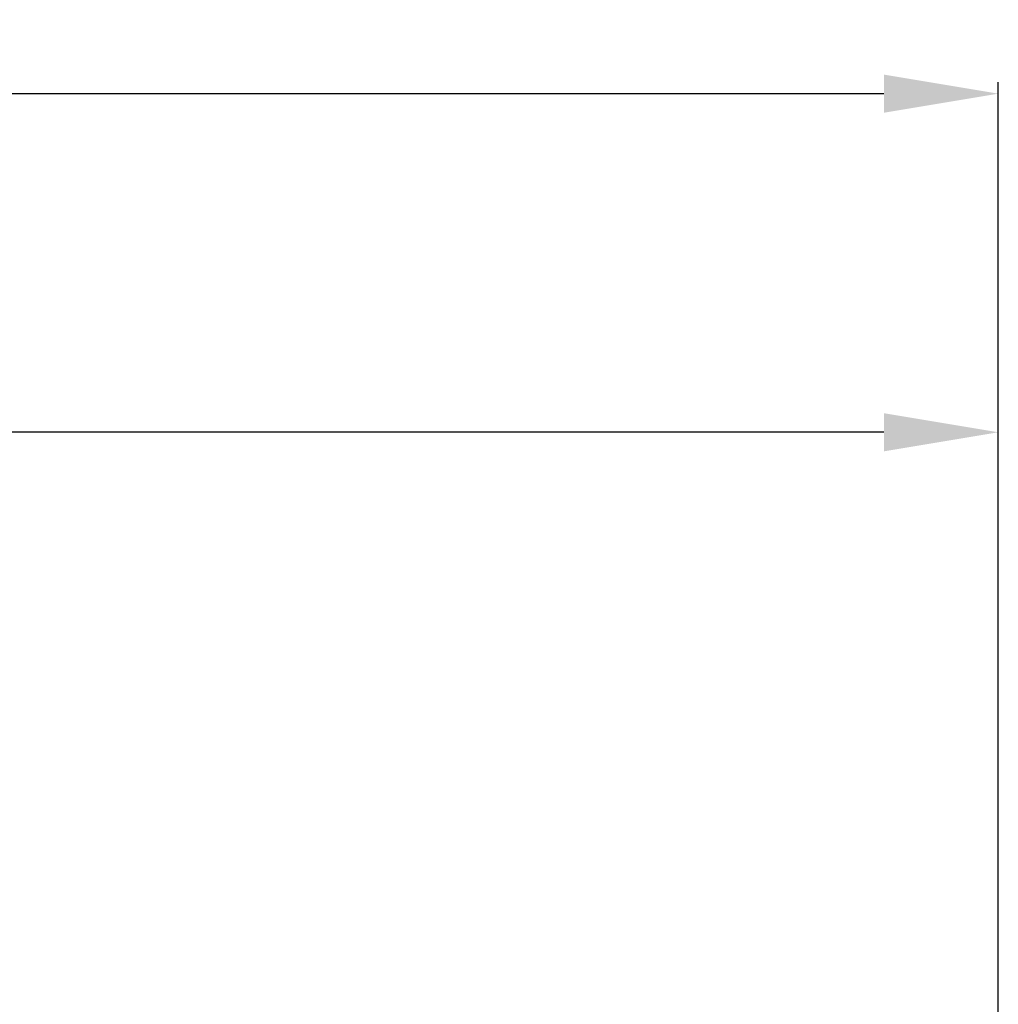
# Model space of a CAD drawing. Units: millimetres. Extents: x 104542 to 104720, y 4970 to 5085.
# Drawn here: x 104694 to 104720, y 5059 to 5085 of the extents above; entities that cross this region are included whole.
import ezdxf

# ---------------------------------------------------------------- set-up
doc = ezdxf.new("R2010")
doc.units = ezdxf.units.MM
doc.header["$LTSCALE"] = 5
doc.layers.get('DEFPOINTS').update_dxf_attribs({"linetype": 'CONTINUOUS'})
doc.layers.add('AM_0', color=7, linetype='CONTINUOUS', lineweight=25)
doc.styles.add('ACANSTS', font='romans.shx', dxfattribs={"height": 2.723684})
doc.styles.get("Standard").update_dxf_attribs({"font": 'ISOCP.SHX'})
doc.dimstyles.new('AM_ISO$0', dxfattribs={"dimtxt": 2.72, "dimasz": 3, "dimexe": 0.3, "dimexo": 1.5, "dimgap": 1.5, "dimtad": 0, "dimtih": 1, "dimtoh": 1, "dimdec": 1, "dimrnd": 5, "dimzin": 1, "dimdsep": 46, "dimtxsty": 'ACANSTS', "dimcen": 1, "dimclrt": 256, "dimadec": 0, "dimazin": 2, "dimtol": 1, "dimtp": 0.1, "dimtm": 0.1, "dimtfac": 1, "dimtdec": 1, "dimtmove": 0, "dimatfit": 3, "dimfxl": 0, "dimtzin": 1, "dimarcsym": 0})

# ---------------------------------------------------------------- blocks, each defined once
blk = doc.blocks.new('*D1387')
at = {"layer": 'AM_0', "color": 0, "lineweight": -2}
for p, q in [((104644.429, 5049.84), (104644.429, 5074.44)), ((104720.029, 5042.74), (104720.029, 5074.44)), ((104647.429, 5074.14), (104670.396, 5074.14)), ((104717.029, 5074.14), (104688.412, 5074.14))]:
    blk.add_line(p, q, dxfattribs=at)
at = {"layer": 'AM_0', "color": 0}
for points in [[(104647.429, 5074.64), (104647.429, 5073.64), (104644.429, 5074.14)], [(104717.029, 5073.64), (104717.029, 5074.64), (104720.029, 5074.14)]]:
    blk.add_solid(points, dxfattribs=at)
at = {"layer": 'DEFPOINTS', "color": 0}
for p in [(104720.029, 5074.14), (104644.429, 5048.34), (104720.029, 5041.24)]:
    blk.add_point(p, dxfattribs=at)
at = {"layer": 'AM_0', "lineweight": 15, "insert": (104679.404, 5076.015), "char_height": 3.75, "attachment_point": 2}
blk.add_mtext('\\A1;{75 NOM}', dxfattribs=at)
blk = doc.blocks.new('*D1388')
at = {"layer": 'AM_0', "color": 0, "lineweight": -2}
for p, q in [((104623.329, 5042.465), (104623.329, 5083.323)), ((104720.029, 5042.79), (104720.029, 5083.323)), ((104626.329, 5083.023), (104662.479, 5083.023)), ((104717.029, 5083.023), (104680.502, 5083.023))]:
    blk.add_line(p, q, dxfattribs=at)
at = {"layer": 'AM_0', "color": 0}
for points in [[(104626.329, 5083.523), (104626.329, 5082.523), (104623.329, 5083.023)], [(104717.029, 5082.523), (104717.029, 5083.523), (104720.029, 5083.023)]]:
    blk.add_solid(points, dxfattribs=at)
at = {"layer": 'DEFPOINTS', "color": 0}
for p in [(104623.329, 5083.023), (104720.029, 5041.29), (104623.329, 5040.965)]:
    blk.add_point(p, dxfattribs=at)
at = {"layer": 'AM_0', "lineweight": 15, "insert": (104671.491, 5084.898), "char_height": 3.75, "attachment_point": 2}
blk.add_mtext('\\A1;{95 NOM}', dxfattribs=at)

msp = doc.modelspace()

# ---------------------------------------------------------------- dimensions: what is measured, and where the dimension line sits
at = {"layer": 'AM_0', "lineweight": 15}
for base, p1, p2, text, override, picture, middle in [((104623.329, 5083.023), (104720.029, 5041.29), (104623.329, 5040.965), '{95 NOM}', {"dimtxt": 3.75, "dimasz": 3, "dimtxsty": 'Standard', "dimtol": 0, "dimtp": 0, "dimtm": 0, "dimtolj": 1}, '*D1388', (104671.491, 5083.023)), ((104720.029, 5074.14), (104644.429, 5048.34), (104720.029, 5041.24), '{75 NOM}', {"dimtxt": 3.75, "dimtxsty": 'Standard', "dimtol": 0, "dimtp": 0, "dimtm": 0, "dimtolj": 1}, '*D1387', (104679.404, 5074.14))]:
    dim = msp.add_linear_dim(base=base, p1=p1, p2=p2, text=text, dimstyle='AM_ISO$0', override=override, dxfattribs=at)
    dim.commit()
    dim.dimension.update_dxf_attribs({"geometry": picture, "text_midpoint": middle, "dimtype": 160})

doc.saveas('drawing.dxf')
